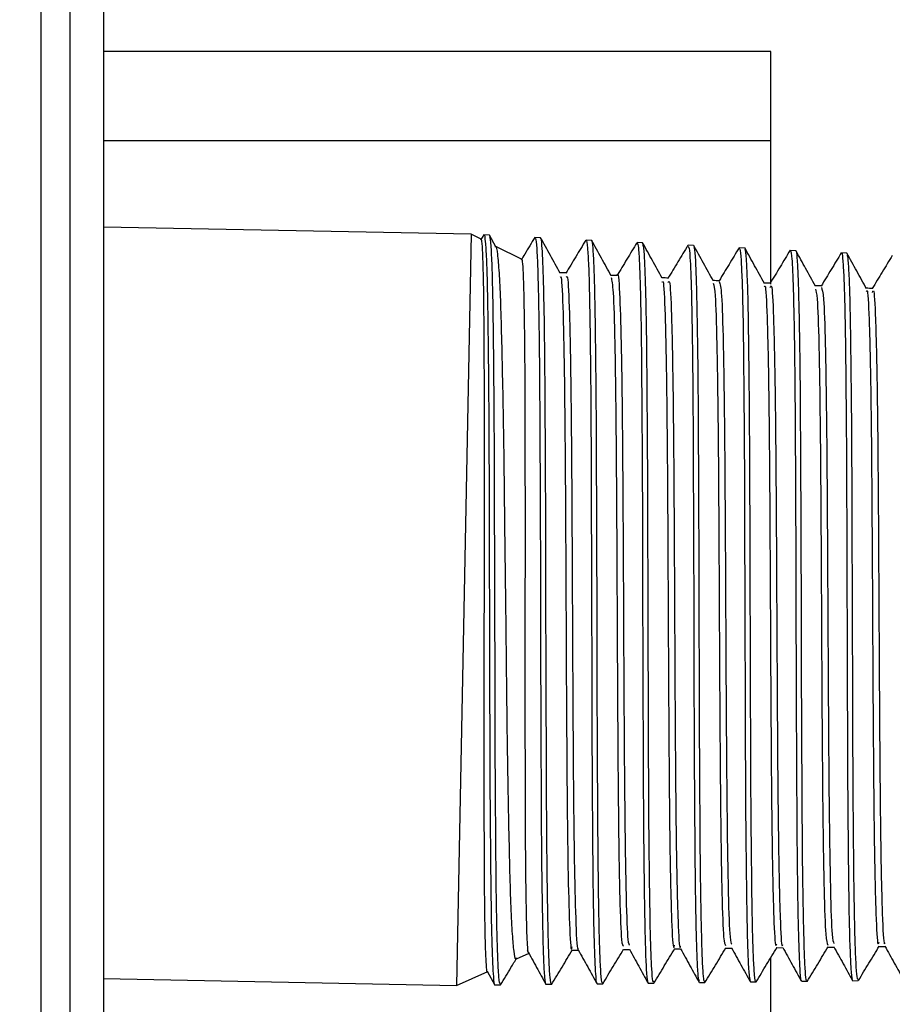
# Model space of a CAD drawing. Units: inches. Extents: x 0.3 to 10.6, y 0.4 to 8.2.
# Drawn here: x 4.7 to 4.8, y 3.1 to 3.1 of the extents above; entities that cross this region are included whole.
import ezdxf

# ---------------------------------------------------------------- set-up
doc = ezdxf.new("R2010")
doc.units = ezdxf.units.IN
doc.header["$MEASUREMENT"] = 0
doc.linetypes.add('HIDDEN', pattern=[0.07500000000000001, 0.05, -0.025])
doc.layers.add('SERVICE_AREA_LINE', color=7, linetype='HIDDEN')
doc.styles.add('SLDTEXTSTYLE0', font='GOTHIC.TTF', dxfattribs={"width": 0.913})
doc.dimstyles.new('SLDDIMSTYLE0', dxfattribs={"dimtxt": 0.08333333333333333, "dimasz": 0.1, "dimexe": 0, "dimexo": 0.0625, "dimgap": 0.02083333333333333, "dimtad": 0, "dimtih": 1, "dimtoh": 1, "dimdec": 6, "dimlfac": 80, "dimrnd": 1e-09, "dimzin": 12, "dimdsep": 46, "dimlunit": 5, "dimtxsty": 'SLDTEXTSTYLE0', "dimsah": 1, "dimcen": 0.09, "dimadec": 0, "dimazin": 3, "dimtfac": 1, "dimtdec": 3, "dimtofl": 0, "dimtmove": 0, "dimatfit": 3, "dimfxl": 1, "dimfrac": 2, "dimtolj": 1, "dimtzin": 12, "dimarcsym": 0})

# ---------------------------------------------------------------- blocks, each defined once
blk = doc.blocks.new('_D_8')
at = {"layer": 'SERVICE_AREA_LINE'}
for p, q in [((4.389317259290993, 3.05969651370865), (4.389317259290991, 2.677878014195775)), ((4.736405647638647, 2.85889026370864), (4.736405647638647, 2.677878014195774)), ((4.389317259290991, 2.802878014195775), (4.736405647638647, 2.802878014195774)), ((4.736405647638647, 2.802878014195774), (4.851221519161945, 2.802878014195774))]:
    blk.add_line(p, q, dxfattribs=at)
for points in [[(4.389317259290991, 2.802878014195775), (4.489317259290991, 2.787878014195775), (4.489317259290991, 2.817878014195775)], [(4.736405647638647, 2.802878014195774), (4.636405647638647, 2.817878014195774), (4.636405647638647, 2.787878014195774)]]:
    blk.add_solid(points, dxfattribs=at)
at = {"layer": 'SERVICE_AREA_LINE', "insert": (4.851221519161945, 2.843119619819977), "char_height": 0.08333333333333333, "attachment_point": 1, "style": 'SLDTEXTSTYLE0'}
blk.add_mtext('27 3/4"', dxfattribs=at)

msp = doc.modelspace()

# ---------------------------------------------------------------- linework, layer by layer
at = {"color": 7, "linetype": 'Continuous', "lineweight": 25}
for p, q in [((4.735817259279505, 3.005415265480913), (4.735817259279505, 3.374428552607931)), ((4.736317259291224, 3.341415264646917), (4.736317259291224, 3.042415266720409)), ((4.736905647664683, 3.114446511942651), (4.736905647664683, 3.044284900455573)), ((4.748569035792812, 3.091384017029226), (4.736905647664683, 3.091384017029226)), ((4.748569035792812, 3.089821507079474), (4.748569035792812, 3.091384017029226)), ((4.748569035792812, 3.089821507079474), (4.736905647664683, 3.089821507079474)), ((4.748569035792812, 3.087316352019239), (4.748569035792812, 3.089821507079474)), ((4.743329551569781, 3.088191164579997), (4.736905647664683, 3.088315683141548)), ((4.743329551569781, 3.088191164579997), (4.743075178133324, 3.075068624172703)), ((4.743515746418842, 3.088099894967685), (4.743329551569781, 3.088191164579997)), ((4.743550977636848, 3.088179900710118), (4.743494200876071, 3.088085917795816)), ((4.743649894452486, 3.088174972767046), (4.743553868770116, 3.088179827377632)), ((4.743763708762692, 3.087971973778774), (4.743651129646549, 3.088175823423886)), ((4.744542148228428, 3.088129858621542), (4.744446035005402, 3.088134727898625)), ((4.745433610013518, 3.088084803142026), (4.745337866202892, 3.088089643086115)), ((4.746326229535235, 3.088039674330025), (4.746230045729691, 3.088044543607108)), ((4.744224860560428, 3.087752342982635), (4.743760896920175, 3.08797974702231)), ((4.747217956233931, 3.087994604184013), (4.747122017175561, 3.087999444128101)), ((4.748110949751328, 3.087949460705514), (4.748015026276111, 3.087954315316099)), ((4.749002309787594, 3.087904405225999), (4.748906400062218, 3.087909245170087)), ((4.74989447831452, 3.087859305746992), (4.749798752837015, 3.08786414569108)), ((4.744990699213394, 3.08751547905224), (4.744882371548139, 3.087517576361345)), ((4.745883036405039, 3.087469660914868), (4.74577415782948, 3.087471772890471)), ((4.745096206327901, 3.075686061706679), (4.745204968488138, 3.075683957064325)), ((4.745989694839579, 3.075698044234922), (4.746098350667711, 3.075695939592569)), ((4.746883020186475, 3.075707760789343), (4.746991236936346, 3.075705663480237)), ((4.747776001787342, 3.075718291334359), (4.747884870279684, 3.075716186692006)), ((4.748669427966406, 3.075729459872006), (4.748777652966182, 3.075727362562902)), ((4.749562143737011, 3.075738582433289), (4.749671307392609, 3.075736470457686)), ((4.750455821996496, 3.07575073362625), (4.750564244077329, 3.075748628983896)), ((4.744120997926925, 3.075531836154972), (4.74434597649462, 3.075631487670456)), ((4.748569035792812, 3.074196510247438), (4.748569035792812, 3.075555551881006)), ((4.743075178133324, 3.075068624172703), (4.743624269331843, 3.075311831363153)), ((4.743611114858805, 3.075314625330877), (4.743743700452164, 3.07507453477109)), ((4.736905647664683, 3.075188214791182), (4.743075178133324, 3.075068624172703)), ((4.748209585611877, 3.075129768799689), (4.748211973500959, 3.075136977383081)), ((4.749105902007554, 3.075139448687866), (4.749202150895679, 3.075140578008153)), ((4.74999870852711, 3.075149935233391), (4.750094667751914, 3.07515105722043)), ((4.743746107591023, 3.075076507414968), (4.743841453572911, 3.075077622068759)), ((4.744639804183631, 3.075087001293742), (4.744735897240222, 3.075088130614029)), ((4.745532538287357, 3.075097480506019), (4.745628702843122, 3.075098609826306)), ((4.746426299045889, 3.075107981718042), (4.746522168438398, 3.07510910370508)), ((4.74731895981713, 3.075118460930318), (4.747415074873467, 3.075119590250605)), ((4.748212067916535, 3.075128947475843), (4.748308072974143, 3.07513007679613))]:
    msp.add_line(p, q, dxfattribs=at)
for points, knots in [([(4.743613084752714, 3.075315710651673), (4.743612738189515, 3.075314791105405), (4.743605748853316, 3.075296246095368), (4.743596143928773, 3.07542580791356), (4.74358211211441, 3.075712413957223), (4.743571048030431, 3.076191186780193), (4.743565107024745, 3.07681574230427), (4.743561212120374, 3.077584125017339), (4.743558062756111, 3.078460573082705), (4.743557623920252, 3.079438549536683), (4.743559716602858, 3.080472915203777), (4.743561042455958, 3.081550212325407), (4.743561593861362, 3.082622925185307), (4.743563804641542, 3.083680276036683), (4.743564537587191, 3.084674093811674), (4.743562077417007, 3.085592684422732), (4.743558226329055, 3.086393808138934), (4.743553231486572, 3.087067180844149), (4.743544049347074, 3.08758746614095), (4.743530230458259, 3.087934261082879), (4.743518912987772, 3.088100804787199), (4.743509783848727, 3.08808651106312), (4.743507203642529, 3.088082471168966)], [0, 0, 0, 0, 0.002751455407662061, 0.05549015851786001, 0.1097395890415885, 0.1628031227114858, 0.2174126940111022, 0.2704206504289148, 0.3249424970249886, 0.3783109664086569, 0.4332323617652457, 0.4865624644031941, 0.5414211466138251, 0.5950226496841083, 0.6501739271759888, 0.7038819311152409, 0.7591406536659604, 0.8129467900000049, 0.8682953265243871, 0.9223935623990018, 0.9780657726505568, 1, 1, 1, 1]), ([(4.743553301818332, 3.088168607507245), (4.743554464118613, 3.088172175523394), (4.743563965324883, 3.088201342218046), (4.743577275427756, 3.088078111788503), (4.743596850405415, 3.087791349233769), (4.743612346138945, 3.087307481673748), (4.743622693318121, 3.086672403937653), (4.743631049863492, 3.085886043773998), (4.743639050926189, 3.084986768617602), (4.74364350251904, 3.083983480919126), (4.743645252631909, 3.082922824076388), (4.743648921424813, 3.081815468453157), (4.743652318380496, 3.080712862421152), (4.743654208013731, 3.079626398581474), (4.743657672325511, 3.078606397266478), (4.743665064721936, 3.07766348639134), (4.743672886699156, 3.076840831028671), (4.74368199209983, 3.076148133782714), (4.743696382432283, 3.075612868571532), (4.743714659744614, 3.075258472101024), (4.743728443071537, 3.075088218500078), (4.7437386598856, 3.07509668451615), (4.743740762111108, 3.075098426495091)], [0, 0, 0, 0, 0.007474870779274159, 0.06110321939962619, 0.1162878324927665, 0.1698860742394411, 0.22504009293288, 0.2786420487424571, 0.3338029132577159, 0.387379451684684, 0.4425083813093095, 0.496083167420085, 0.5512130976565266, 0.6047711033719935, 0.6598823221043345, 0.7134253558832837, 0.7685200440160964, 0.8220606457905784, 0.8771567849135149, 0.9306689962802389, 0.9857343587081119, 1, 1, 1, 1]), ([(4.743841378407113, 3.075084001995057), (4.743834484342578, 3.075096215871077), (4.743819908960679, 3.07512203836034), (4.743802995531649, 3.075388528829661), (4.743785735977469, 3.075825932992807), (4.743773328685588, 3.076427386796856), (4.743765450587658, 3.077181247515855), (4.743758031056758, 3.078054194361945), (4.743751709294008, 3.079036824830675), (4.743748959722393, 3.080083878356335), (4.743747418429665, 3.081184267869029), (4.743743344123896, 3.082289066535728), (4.743740145997223, 3.083387055950097), (4.743737902960933, 3.084426796575169), (4.743732106352339, 3.085395323313075), (4.743723319922116, 3.086246435278329), (4.743713998846472, 3.086970816287376), (4.743702421624006, 3.087539145840942), (4.743684428520784, 3.087933956142244), (4.743668446105758, 3.088140783324066), (4.743657299255641, 3.088146093613041), (4.743653818657153, 3.088147751748172)], [0, 0, 0, 0, 0.0494169223083945, 0.1044769034545082, 0.1579955897419473, 0.2130653410690092, 0.2665922264334863, 0.3216693265862263, 0.3752191546331787, 0.4303209063335085, 0.4838655280773814, 0.5389612127342985, 0.5927952171892533, 0.6482071801600099, 0.7020408530853902, 0.7574494554937223, 0.8110459029586536, 0.8661968879840938, 0.9197991126871238, 0.9749573122194207, 1, 1, 1, 1]), ([(4.744442832209067, 3.088135769219929), (4.744384427695924, 3.08803907772742), (4.744304852998622, 3.087907337972493), (4.74422528213185, 3.087775599136736), (4.744204112966773, 3.087740551118855)], [0, 0, 0, 0, 0.733958345089047, 1, 1, 1, 1]), ([(4.744444840602533, 3.088111100171574), (4.744448736521806, 3.088116244264771), (4.74446105234645, 3.088132505831123), (4.744477531585912, 3.087961661546598), (4.744493080696682, 3.087613842473004), (4.744507445162663, 3.087080560135942), (4.744519295405813, 3.086400224994232), (4.744526553334597, 3.085576259908995), (4.744531369329497, 3.084647996647075), (4.744537182952221, 3.083624473014172), (4.744540506512185, 3.082553346772507), (4.744541596080597, 3.081445508309459), (4.744544734637008, 3.08035249734924), (4.744549384827518, 3.079285509262921), (4.74455325557117, 3.078293978538623), (4.744558621432194, 3.077387902138086), (4.744568929902578, 3.076609224225031), (4.744580883355444, 3.075967357383159), (4.744593952959012, 3.075486163060186), (4.744612552906524, 3.075192118559303), (4.74462862012075, 3.075066663564016), (4.744638342461328, 3.075095297900478), (4.744639661185283, 3.075099181819699)], [0, 0, 0, 0, 0.02451873566217452, 0.07750890810104938, 0.1320370303686303, 0.1850304839601447, 0.2395633228641998, 0.2925331425658443, 0.3470423400967895, 0.4000033337923948, 0.4545006349910841, 0.5074566383363007, 0.5619495372962853, 0.6148798272545675, 0.6693470032859071, 0.7222815032793215, 0.7767540016620019, 0.8296602428134329, 0.8841000404120698, 0.9370111273842772, 0.9914562820983046, 1, 1, 1, 1]), ([(4.744885179265704, 3.087512501753301), (4.744828229032892, 3.087615611854424), (4.744714326448778, 3.087821835892259), (4.744600430219959, 3.088028063089732), (4.744543481046364, 3.088131178606293)], [0, 0, 0, 0, 0.499990700428093, 1, 1, 1, 1]), ([(4.744735754241874, 3.075100259807246), (4.744734463721291, 3.075096389792887), (4.744724927073488, 3.075067791284332), (4.744708899213204, 3.075192953509805), (4.74468986964868, 3.075486423893845), (4.744676625835169, 3.075966907713505), (4.744665321198672, 3.076607819932716), (4.744654956516428, 3.077385296022438), (4.744648715551086, 3.078290017225545), (4.744645629807384, 3.079280489915544), (4.744641015694846, 3.080346267044412), (4.74463749077629, 3.081438119445932), (4.744636119236529, 3.08254484971294), (4.744633514234198, 3.083615315304045), (4.744627653588123, 3.084638380297263), (4.744621986980711, 3.085566572236083), (4.744615483527686, 3.086390559533525), (4.744603748556142, 3.087071102400346), (4.744589120473884, 3.087606250699331), (4.744573083064665, 3.087951542396412), (4.744559060087348, 3.088118630686775), (4.744548663188534, 3.088109467705508), (4.744546638009894, 3.088107682877718)], [0, 0, 0, 0, 0.008618189977947742, 0.06368642514584595, 0.1172318954375017, 0.172331228154467, 0.2258691432200266, 0.280958687026571, 0.3345272797368737, 0.3896504248225964, 0.4432189770786101, 0.4983396092351396, 0.5519274225674415, 0.6070679121441324, 0.6606693313746345, 0.7158258254430176, 0.7694292554475233, 0.8245846530718653, 0.8782158140487631, 0.9334022321727408, 0.9870276339840341, 0.9999999999999999, 0.9999999999999999, 0.9999999999999999, 0.9999999999999999]), ([(4.745334450742348, 3.088088865761761), (4.745276044016887, 3.087992168158952), (4.745159236075382, 3.08779878207467), (4.745042411604457, 3.087605412627046), (4.744984002124093, 3.087508732463511)], [0, 0, 0, 0, 0.5000235832288855, 1, 1, 1, 1]), ([(4.745337104461692, 3.088074580593451), (4.745338813634658, 3.088079146870008), (4.745348758706682, 3.088105716415722), (4.745363751790615, 3.087972643867468), (4.74538339659241, 3.087667612319336), (4.745397366085635, 3.087178288231366), (4.745407417345943, 3.086529247236987), (4.745417368123365, 3.085745348630479), (4.74542451646406, 3.084836226072143), (4.745427845214675, 3.083843658768902), (4.745430992697245, 3.082777761252539), (4.745435247109945, 3.081688040248983), (4.745437650713703, 3.080585836540848), (4.745439398849545, 3.079522188711299), (4.745445012491712, 3.07850789215434), (4.745451861564607, 3.077590099417368), (4.745458972236278, 3.07677776454131), (4.745469481505787, 3.076110208162947), (4.745484969539715, 3.075588578642587), (4.745502293449023, 3.075257412811108), (4.745515526926058, 3.075100709465353), (4.745525663289995, 3.075114162329248), (4.745527454512752, 3.07511653961918)], [0, 0, 0, 0, 0.01143852365985329, 0.06655671716916425, 0.1200995200786736, 0.1751949962772404, 0.2287401661596005, 0.2838416902988203, 0.3373578672735132, 0.3924255653791147, 0.4459467234963571, 0.5010218339412443, 0.5545153406349765, 0.6095604412437062, 0.6630521279028424, 0.718095670817904, 0.7715699904321783, 0.8265990165584876, 0.880056089763842, 0.9350659959134053, 0.9885253463201887, 1, 1, 1, 1]), ([(4.745628432429579, 3.075121621560473), (4.745624821393698, 3.075115984467172), (4.745612763954873, 3.07509716191601), (4.745597415581108, 3.075259651005675), (4.745581132753295, 3.075597231881368), (4.745565585797859, 3.076119896657626), (4.745554484999642, 3.076789448558621), (4.745547747654172, 3.077602683759869), (4.745541214245389, 3.078521044204159), (4.745535517042731, 3.079535446027833), (4.745533075512903, 3.080598819399259), (4.745531542592873, 3.081700054255561), (4.745527203237287, 3.082788402265341), (4.74552343130675, 3.083852688578119), (4.745520325329108, 3.084843587735122), (4.745513510471456, 3.085750628271743), (4.74550345471046, 3.086532403475212), (4.745492623403982, 3.087179298163993), (4.745479503334923, 3.087666693187282), (4.745459797062135, 3.087969663280724), (4.745444340388384, 3.088101421400824), (4.745434506527465, 3.088074647690752), (4.745432871188719, 3.088070195310777)], [0, 0, 0, 0, 0.02260867659874534, 0.07549156086186773, 0.1299084676646858, 0.1828024494084729, 0.2372259441141621, 0.2901259735075914, 0.3445593712391113, 0.3974817572062076, 0.4519394333737565, 0.5048577070447601, 0.5593085073478218, 0.6122581747229983, 0.6667429522356912, 0.7196867566222565, 0.7741632766939275, 0.8271334223101074, 0.8816396818388672, 0.934615920872815, 0.9891268425709194, 0.9999999999999999, 0.9999999999999999, 0.9999999999999999, 0.9999999999999999]), ([(4.745776889464591, 3.087466830280902), (4.745719937862765, 3.087569925588888), (4.745606030119507, 3.087776124422579), (4.745492137827459, 3.08798232793583), (4.745435189411939, 3.088085433801408)], [0, 0, 0, 0, 0.4999800733155321, 1, 1, 1, 1]), ([(4.746226707268257, 3.088044030279705), (4.746168296516165, 3.087947337949992), (4.746052651037262, 3.087755900066119), (4.745936993592077, 3.087564473968377), (4.74587975294297, 3.087469734247354)], [0, 0, 0, 0, 0.505084614168576, 1, 1, 1, 1]), ([(4.746230020979977, 3.088044044946202), (4.746237638177401, 3.088026755489429), (4.746253137131586, 3.087991576081104), (4.746269858131456, 3.087709507211124), (4.74628601909628, 3.087262608710336), (4.746299213190592, 3.08665533483397), (4.746307710669363, 3.085898668955009), (4.746313717272923, 3.085026375543032), (4.74632040223423, 3.084047777643322), (4.746324258452015, 3.083008137210328), (4.746325691120567, 3.081918141649315), (4.746329003787192, 3.080828431877833), (4.746333369047498, 3.079750261946894), (4.74633668660526, 3.078733484680749), (4.746341393185336, 3.077788440244677), (4.746350726551895, 3.076958981995316), (4.746361393069679, 3.076254411538521), (4.746373087602413, 3.075703719220723), (4.746390236236699, 3.075326324314493), (4.746406949963794, 3.0751339348606), (4.746417991684286, 3.075133763337155), (4.746421162105232, 3.075133714087446)], [0, 0, 0, 0, 0.0533063505683055, 0.1084641291814224, 0.1620699062319739, 0.2172319184139637, 0.2708183843171711, 0.3259570127088431, 0.3795305845078412, 0.4346565424746507, 0.4882250717478704, 0.5433493334749305, 0.5968918120169041, 0.6519866579394138, 0.7055336802320742, 0.7606370267638001, 0.8141534668503281, 0.8692237567132718, 0.9227426321660563, 0.9778170098182992, 1, 1, 1, 1]), ([(4.746668649162907, 3.08742425343942), (4.74661169874259, 3.08752737340413), (4.746497792893898, 3.087733622401627), (4.746383902984983, 3.087939873527751), (4.746326955526848, 3.088043003624898)], [0, 0, 0, 0, 0.4999780166789206, 0.9999999999999999, 0.9999999999999999, 0.9999999999999999, 0.9999999999999999]), ([(4.743755239777194, 3.087968204488984), (4.743757279653043, 3.087971708004016), (4.743769998680972, 3.087993553110702), (4.743790157079398, 3.087856056634048), (4.743818367890595, 3.087550406903621), (4.743841655343192, 3.087057786843893), (4.743859520722872, 3.08642355679871), (4.743877465096797, 3.085644306698521), (4.743894634683063, 3.084760579471149), (4.743906583509935, 3.083783840136718), (4.743917991312232, 3.082760455356905), (4.743931690361912, 3.081698465836376), (4.743943976316216, 3.080648688246987), (4.743954638526899, 3.079620271686669), (4.743968814987915, 3.078665099301362), (4.743986401150606, 3.077792201820241), (4.744002386733375, 3.077038967611851), (4.744021883477951, 3.076412828729323), (4.744046716314597, 3.075942581841939), (4.744074010340734, 3.075645550391796), (4.744094754467575, 3.075513357262965), (4.744110124287427, 3.075540842255922), (4.744113966258155, 3.075547712638232)], [0, 0, 0, 0, 0.0103944976949843, 0.06481174164654464, 0.1208470272011539, 0.174636644292859, 0.2299750055775877, 0.2838414023778795, 0.3393021254628049, 0.3926990823729611, 0.4476510911426457, 0.500857395305737, 0.5556184532719397, 0.6086709437433224, 0.66329337319485, 0.7158296045098361, 0.7698810137359354, 0.8224953838212129, 0.876675044331206, 0.9286735188947322, 0.9821706269010818, 1, 1, 1, 1]), ([(4.746521935607754, 3.075128932809346), (4.746516950260014, 3.075128691259124), (4.746504260229975, 3.075128076401398), (4.746485862695693, 3.075335191776239), (4.746468544003569, 3.075721152615814), (4.746456752931012, 3.076275908670772), (4.746446756195713, 3.076984649864277), (4.746437470956145, 3.077817120377849), (4.746432046714524, 3.078764119245771), (4.746429482024856, 3.07978222597687), (4.746425122359948, 3.080860509987848), (4.746421545086905, 3.081949299157498), (4.746419798267853, 3.083037386372435), (4.746416545100308, 3.084074436095836), (4.746409770459269, 3.085049753444778), (4.746402942228166, 3.085918127702695), (4.746395026506034, 3.08667004170709), (4.746381810398874, 3.087272989920386), (4.74636529249232, 3.087713108384703), (4.746349540314757, 3.087976043545969), (4.746336068635861, 3.088007134087396), (4.74633028757169, 3.08802047588514)], [0, 0, 0, 0, 0.03556404391437521, 0.09052704227718447, 0.1439694517158739, 0.1989651271963861, 0.252402613057961, 0.3073858692296085, 0.3608540558934709, 0.415871207704456, 0.4693383601036499, 0.5243543654412302, 0.57783977972324, 0.6328765332340635, 0.6863756988819225, 0.7414283454163328, 0.7949308859935478, 0.8499810757226799, 0.9035128231870934, 0.9585947256324717, 1, 1, 1, 1]), ([(4.747119048126526, 3.088000133453471), (4.747060633582035, 3.087903412077912), (4.74694380867091, 3.087709976244385), (4.746826973058952, 3.087516548991533), (4.746768557342093, 3.087419838823751)], [0, 0, 0, 0, 0.5000178808478287, 1, 1, 1, 1]), ([(4.74712113168579, 3.087981946996896), (4.747127101618154, 3.087978365051885), (4.747140771851823, 3.087970162944675), (4.747159843827715, 3.087741058125543), (4.747175438270435, 3.08734123274918), (4.747186997062811, 3.086766423153408), (4.747198331647967, 3.086051124549783), (4.747206541023299, 3.085200762894307), (4.747210744549808, 3.0842553555843), (4.747214690866824, 3.083224205236228), (4.74721930412659, 3.082155351802947), (4.747221767758863, 3.081059877458158), (4.747223409829433, 3.079988513135576), (4.747228668275835, 3.078952185834368), (4.747234746134382, 3.077998930265816), (4.747240884186657, 3.077138406445282), (4.747250353496553, 3.076411239887836), (4.747264518455336, 3.075822295527431), (4.74728008450329, 3.075408092682839), (4.747295317474624, 3.075169666131283), (4.747308664371856, 3.075151083745117), (4.747314019040872, 3.075143628639579)], [0, 0, 0, 0, 0.04154075207951256, 0.0951219801386932, 0.1502585605751256, 0.2038404030206354, 0.2589814865849583, 0.312535018170844, 0.3676422202280349, 0.4212004803766368, 0.4763139646566398, 0.5298457672783631, 0.5849293536629286, 0.6384577144826968, 0.6935386597915607, 0.7470530482091939, 0.802120442501797, 0.8556152530840068, 0.910661977825113, 0.9641582960414152, 1, 1, 1, 1]), ([(4.747561166019143, 3.087376689988877), (4.747504216417266, 3.087479775493942), (4.747390312729451, 3.087685954620758), (4.747276422493029, 3.087892138730222), (4.747219475133051, 3.087995234843393)], [0, 0, 0, 0, 0.4999803164267915, 1, 1, 1, 1]), ([(4.747414980457891, 3.075127576158352), (4.747407538374556, 3.075139088928999), (4.747392110514626, 3.075162955554103), (4.747374721388741, 3.075424915980247), (4.747360168784657, 3.075849867392513), (4.747346040925298, 3.076445585211301), (4.747336184839287, 3.077179183884849), (4.747330441447345, 3.07804445705569), (4.747324656085215, 3.079001114761343), (4.747319434150083, 3.080039456495333), (4.74731714806322, 3.081111333191987), (4.747315470924546, 3.082205570805289), (4.747310714877886, 3.083271733583409), (4.747306225012212, 3.084298858616737), (4.747302127620796, 3.085239297846103), (4.747294094590206, 3.086083385589858), (4.747282626365404, 3.086791401590133), (4.747270233330683, 3.087359187886763), (4.74725526974705, 3.087748276220773), (4.747237820051073, 3.087958083884141), (4.747225940000568, 3.087964623146318), (4.747221885021879, 3.087966855171238)], [0, 0, 0, 0, 0.04984285044964756, 0.1033270497765297, 0.1583626214675316, 0.2118583575688368, 0.2669021761779081, 0.3204047726903731, 0.375457163205533, 0.4289819239974632, 0.4840603986089039, 0.5375814330425079, 0.5926520345876509, 0.6462046376137935, 0.7013089191381341, 0.7548562146573854, 0.8099552016939967, 0.8635271689932554, 0.9186551506239942, 0.9722348292506636, 1, 1, 1, 1]), ([(4.748011415567821, 3.08795399265316), (4.747952999835432, 3.087857306075393), (4.747837249105404, 3.087665721693879), (4.747721494664918, 3.087474138951318), (4.747664157829373, 3.087379241959396)], [0, 0, 0, 0, 0.5046683712062805, 1, 1, 1, 1]), ([(4.748013910705664, 3.087932242237756), (4.748018163500944, 3.087935810767894), (4.748030726787611, 3.087946352650153), (4.748045868286378, 3.087765602395677), (4.748063852175181, 3.087405631663692), (4.748078428374941, 3.08687401610984), (4.748088240788555, 3.086187985926321), (4.748095525192086, 3.085376106593423), (4.748103175429695, 3.084447619941782), (4.748107678225478, 3.083445316537928), (4.748109580656359, 3.082379539737591), (4.748113195584168, 3.081299793844284), (4.74811740554231, 3.080217246520284), (4.748120300471562, 3.079181970896027), (4.748124480124022, 3.078204457284945), (4.748132949623822, 3.07733015253301), (4.748142430453899, 3.076568437889985), (4.748152850721123, 3.075952823215073), (4.74816861182331, 3.075495835666356), (4.748186926377331, 3.075210443139486), (4.748200335575606, 3.075165857846028), (4.748206394732073, 3.075145711282187)], [0, 0, 0, 0, 0.02827888248389913, 0.08353933918075387, 0.1372473192028879, 0.192510975746069, 0.2461981090782877, 0.3014404644122538, 0.3551129424204073, 0.4103419087988772, 0.4640110650304354, 0.519238719119219, 0.5728811515324225, 0.6280790268416582, 0.6817264144270417, 0.7369318459049452, 0.790550041264913, 0.8457222712602859, 0.899342035447459, 0.9545161206369086, 1, 1, 1, 1]), ([(4.748453413378492, 3.087332939827615), (4.748396467423444, 3.087436054817625), (4.748282573394998, 3.087642288633448), (4.748168685721425, 3.087848525608262), (4.748111740825522, 3.087951646013602)], [0, 0, 0, 0, 0.4999907003466605, 1, 1, 1, 1]), ([(4.748307921725891, 3.075142946647457), (4.748306515954211, 3.07513883294891), (4.748296823443127, 3.075110469830376), (4.748283253014808, 3.075233364482514), (4.748263528901708, 3.075517498798476), (4.74824796708945, 3.075993092284022), (4.748237489209249, 3.076616503357464), (4.748228691070199, 3.077387038596382), (4.74822034929066, 3.078267467635585), (4.748215597453758, 3.079249449157073), (4.748213404487443, 3.080287349266717), (4.748209148449987, 3.08137031985349), (4.748205365549354, 3.082448363829504), (4.748203102966752, 3.083510369685932), (4.748199067890689, 3.084507270181984), (4.748191263727144, 3.085428648982939), (4.748183171851057, 3.086232111287486), (4.748173765052032, 3.086907915419491), (4.748159004217708, 3.087430012641371), (4.74814060413191, 3.087774522802035), (4.748126936395978, 3.087939141003127), (4.748116825782378, 3.087930320513037), (4.748114859289498, 3.087928604946442)], [0, 0, 0, 0, 0.009071663437173817, 0.06254728254996876, 0.1175759846438665, 0.1710823727128629, 0.2261420257054005, 0.2796419129300496, 0.3346936726104062, 0.3882247073825422, 0.4433083714868404, 0.4968389564086044, 0.5519211253789438, 0.6054717990692963, 0.6605742549862558, 0.7141374287077418, 0.7692548239960424, 0.8228224454989048, 0.8779415172196438, 0.9315357167661439, 0.986683842264201, 1, 1, 1, 1]), ([(4.74890413500505, 3.087911767807612), (4.748845718224287, 3.087815047113635), (4.748728887534501, 3.087621610480423), (4.748612047312484, 3.087428174249493), (4.748553628637463, 3.087331458511395)], [0, 0, 0, 0, 0.5000122901833959, 1, 1, 1, 1]), ([(4.748905411906966, 3.087889694729269), (4.748907931530416, 3.087895218136159), (4.748918654572172, 3.087918724713194), (4.748935559533533, 3.087776154253027), (4.748952751265509, 3.087464569384693), (4.748965880861431, 3.086966779642019), (4.748978649330988, 3.086323081552524), (4.748987998162297, 3.085535722066815), (4.748993180300914, 3.084642381567435), (4.748998034032329, 3.083651717833916), (4.749003121864537, 3.08260994853147), (4.749005771783442, 3.081527790492843), (4.749007453228263, 3.080455451860335), (4.749012471602827, 3.07940381723456), (4.749017910619466, 3.078421640253598), (4.74902319397497, 3.07751910954575), (4.749031736226885, 3.076737630037998), (4.74904466383796, 3.076087065173107), (4.749058558393049, 3.075590682687424), (4.749075062931551, 3.075278421087038), (4.749089883340483, 3.075135885442509), (4.749098925942016, 3.075149498705321), (4.749099464331922, 3.075150309229071)], [0, 0, 0, 0, 0.01649711787368071, 0.0702086193939644, 0.1254755433676673, 0.1791864091111625, 0.234459720448624, 0.2881435139674335, 0.3433817054935063, 0.3970679078687939, 0.4523144821568219, 0.5059746134470221, 0.5611910092353268, 0.6148466856951339, 0.6700596099255212, 0.7237026917346977, 0.7789011241369401, 0.8325247378045513, 0.8877024128608895, 0.9413252724466703, 0.9965065494697445, 1, 1, 1, 1]), ([(4.749201901565225, 3.075161807762905), (4.749198561421716, 3.075156567995656), (4.74918678167215, 3.075138088805824), (4.749169514216634, 3.075295921133921), (4.749152850019155, 3.07562990181505), (4.749139887827333, 3.076138110795496), (4.749127084263785, 3.076801272772042), (4.749118347731407, 3.077592657832048), (4.749113461464005, 3.078502888499039), (4.749108281326801, 3.079490407621382), (4.749103381535548, 3.080544851811662), (4.749101101746203, 3.081617495104758), (4.749099131016261, 3.082697071026343), (4.749093821927397, 3.083733839346255), (4.749088480661922, 3.084717179807714), (4.749083279331433, 3.085601298181698), (4.749073936864342, 3.086377574505633), (4.749060979724101, 3.087008073242529), (4.749046973501434, 3.087494122046407), (4.749030159334898, 3.087783609871813), (4.749015371325512, 3.087916949139022), (4.749007074568034, 3.087899565461005), (4.749007053482794, 3.087899521282418)], [0, 0, 0, 0, 0.02178607370865645, 0.07683337304995017, 0.1303535822517815, 0.1854286990723739, 0.2389603389399738, 0.294041365322587, 0.3475816327979123, 0.4026706143495896, 0.4562334265611998, 0.5113491674231423, 0.5649071803606496, 0.6200163943440429, 0.6736057756137181, 0.7287504852027764, 0.7823339198606277, 0.8374690425178313, 0.8910810599916524, 0.9462468283710403, 0.9998633925947831, 1, 1, 1, 1]), ([(4.74934574048692, 3.087286637695835), (4.749288794440612, 3.08738971804559), (4.749176934764758, 3.087592199785026), (4.74906508581208, 3.087794689415116), (4.749010177446706, 3.08789409467844)], [0, 0, 0, 0, 0.5090846712510836, 0.9999999999999999, 0.9999999999999999, 0.9999999999999999, 0.9999999999999999]), ([(4.749798506256531, 3.087859276413997), (4.749799001162105, 3.087860857974404), (4.749808127266848, 3.087890022095206), (4.749821029406738, 3.087778456013516), (4.749840959120616, 3.087510229028301), (4.749856922741995, 3.087055128035003), (4.749868114464366, 3.086442920140477), (4.749876756946852, 3.085695308269396), (4.749885457092098, 3.084821680200856), (4.74989071335138, 3.083862240998935), (4.74989321214766, 3.082826765580019), (4.749897248185713, 3.081763436465293), (4.749901431166574, 3.080683239870674), (4.749904037163941, 3.07963614355403), (4.749907822848492, 3.078632755620699), (4.749915539836198, 3.077719890267402), (4.749923941989178, 3.076906520326841), (4.749933211084834, 3.076231524151298), (4.749947580971807, 3.07569708198093), (4.749965800849019, 3.075345565302028), (4.749979844585006, 3.07517049879574), (4.749989876978807, 3.075174407231935), (4.749992133353067, 3.075175286273867)], [0, 0, 0, 0, 0.003173320653334504, 0.05851632757838904, 0.1122986015750613, 0.1676443277150755, 0.2214081609885004, 0.2767322821878183, 0.3304819139266133, 0.3857913600894985, 0.439538252763676, 0.4948469848152393, 0.5485666912535357, 0.6038439614150644, 0.6575687902293715, 0.7128547774968047, 0.7665489313618963, 0.8217997261937006, 0.8754965196464697, 0.9307521708734565, 0.9844255496425539, 0.9999999999999999, 0.9999999999999999, 0.9999999999999999, 0.9999999999999999]), ([(4.744340549890642, 3.075643741528898), (4.744339066106484, 3.07563855924255), (4.744330946780426, 3.075610201565067), (4.74431802544601, 3.075724555357418), (4.744304061714436, 3.075991142221212), (4.744294484258572, 3.076434969959958), (4.744286423718957, 3.077017450638518), (4.744280023708869, 3.077738620313038), (4.744277856502768, 3.078565192458597), (4.74427700999976, 3.079486295360663), (4.744275906948273, 3.080461630958692), (4.744276128596182, 3.081482457489991), (4.744277908310893, 3.082501313291925), (4.744277943970787, 3.083505236030501), (4.744276035639643, 3.084450145646838), (4.744274553005106, 3.085325832644266), (4.744270962135229, 3.086092483847337), (4.744263391767198, 3.086740193738152), (4.744253579867491, 3.087242015700908), (4.744242065013312, 3.08757968925301), (4.744229517615331, 3.087747876592531), (4.744219559188944, 3.087738206548561), (4.744216445657638, 3.087735183180866)], [0, 0, 0, 0, 0.011662298126782, 0.06381656024227435, 0.1174752746027442, 0.1697101152470838, 0.2234423998229024, 0.2759891834488877, 0.3300635734601182, 0.3825719817212783, 0.4365789394678187, 0.4894534099105383, 0.5438676078703774, 0.5967008437763026, 0.6510465451696754, 0.7041795553477816, 0.7588492075321623, 0.8120637092272904, 0.8668142462806728, 0.9201605691274526, 0.9750379670619234, 1, 1, 1, 1]), ([(4.749796268699046, 3.087864761683964), (4.749737852700623, 3.08776807035321), (4.749621023649395, 3.087574692567352), (4.749504186677663, 3.087381314821044), (4.749445769664708, 3.087284628385714)], [0, 0, 0, 0, 0.5000126065402979, 1, 1, 1, 1]), ([(4.750238624005586, 3.087240247565071), (4.750181674360892, 3.087343347122885), (4.750067771944222, 3.087549551900033), (4.749953879825633, 3.087755769025105), (4.749896932202839, 3.087858880418572)], [0, 0, 0, 0, 0.4999862720922989, 1, 1, 1, 1]), ([(4.75009442117143, 3.075172015644983), (4.750089107583941, 3.075171322849249), (4.75007591013632, 3.075169602140702), (4.750060052644706, 3.075373057618124), (4.750042144718032, 3.075747496416694), (4.750028000936029, 3.07629666282032), (4.750018794037949, 3.076986159981315), (4.750011050424961, 3.077811059235293), (4.75000351937094, 3.078732670585419), (4.74999928952839, 3.079741930547518), (4.749997320692976, 3.08079195574214), (4.749993015837793, 3.081871818348893), (4.749988885111128, 3.082931616444004), (4.749985967359962, 3.083960473328419), (4.749981028332638, 3.084910793854659), (4.749972085570001, 3.085772821863236), (4.749962629643805, 3.08650601661519), (4.749951718670652, 3.087104962226744), (4.749935157807815, 3.087533862139178), (4.749917528295698, 3.08779140055337), (4.749905025333786, 3.087821536435931), (4.74989973625378, 3.087834284702704)], [0, 0, 0, 0, 0.03612294943013329, 0.08971918388061143, 0.1448669108951855, 0.198491501809902, 0.2536709487262556, 0.3072897027921586, 0.3624625570761431, 0.4161107111359341, 0.4713165722844629, 0.5249650128370204, 0.5801692403284956, 0.6338372448735302, 0.6890609147975739, 0.742743807089701, 0.7979838305661108, 0.8516671446108944, 0.9069086620021211, 0.9606199284656669, 1, 1, 1, 1]), ([(4.750688885470794, 3.087821744847565), (4.750630470846744, 3.087725043864718), (4.750513644847291, 3.087531647276915), (4.75039680910149, 3.087338249221878), (4.750338392853048, 3.087241552883325)], [0, 0, 0, 0, 0.5000139037858355, 1, 1, 1, 1]), ([(4.745883001572108, 3.087468648926559), (4.745883059647586, 3.08746898240199), (4.74590036040225, 3.087568325133958), (4.745923952440019, 3.087216657252372), (4.745953453627824, 3.086376570137281), (4.745972069517006, 3.084978723569008), (4.745984227074505, 3.083246762768769), (4.745993026454801, 3.081341372105879), (4.746002356544051, 3.079464174189233), (4.746015750828755, 3.077795256063045), (4.74603717968805, 3.076542720703567), (4.746063271977058, 3.075812612654939), (4.746087650303227, 3.075781619183094), (4.74609715443153, 3.075769536075709)], [0, 0, 0, 0, 0.0003497055606586308, 0.1041777071200436, 0.2079640937767383, 0.3117354844743266, 0.4154792357640203, 0.5191947558089841, 0.6228943040272719, 0.7265502861298231, 0.8302054919528616, 0.9338039544453451, 1, 1, 1, 1]), ([(4.744883766698688, 3.087438714605696), (4.744890022185892, 3.087446258971789), (4.744911884783277, 3.087472626132815), (4.744936882071232, 3.086874930390289), (4.744960494074149, 3.08573313336), (4.744975048675486, 3.084125904538533), (4.744984866477057, 3.082272219469412), (4.744993225352387, 3.080345519620152), (4.745004235320602, 3.078553315899796), (4.745020952116185, 3.077057611711778), (4.745047811073982, 3.076083298812723), (4.745073054931125, 3.075635384827561), (4.745093461123776, 3.075723469300899), (4.745097225649459, 3.075739719086824)], [0, 0, 0, 0, 0.04167593339761629, 0.1456551860404363, 0.2495929082200666, 0.3535278629499632, 0.4574070175824525, 0.5612935280242219, 0.66512377304064, 0.7689590457694926, 0.8727458182299296, 0.9765242030340395, 1, 1, 1, 1]), ([(4.744989216980517, 3.087439271932591), (4.744997640234884, 3.087452221213385), (4.745021773620255, 3.087489322073702), (4.745048564703013, 3.086877699980795), (4.745072053271305, 3.085729656627801), (4.745086642242754, 3.084124089363831), (4.745096451445171, 3.082269997031733), (4.74510480991328, 3.080343255837588), (4.745115830558151, 3.078551621782826), (4.745132504730274, 3.077053688277159), (4.745159523777739, 3.076087736725825), (4.74518310757953, 3.075639669524611), (4.745201547479219, 3.075711985820914), (4.745203484421948, 3.075719581986117)], [0, 0, 0, 0, 0.05559576440135791, 0.1592868918500414, 0.2629361153345952, 0.3665830680232279, 0.4701751470849886, 0.5737729883626558, 0.6773158947727216, 0.7808631324969065, 0.8843625240916855, 0.9878533412875847, 1, 1, 1, 1]), ([(4.745776167139603, 3.087436705295575), (4.745788587529157, 3.087381582731472), (4.74581503613267, 3.087264201965263), (4.745841433987262, 3.086356897404042), (4.745860598943775, 3.084986746598863), (4.745872610831357, 3.083247338848614), (4.745881449114313, 3.081344013524931), (4.745890763729971, 3.079465999177925), (4.745904181409608, 3.077798299544723), (4.745925531836903, 3.076541707629041), (4.745953100227267, 3.0757915742065), (4.745979413991775, 3.075764272236467), (4.745990787493623, 3.075752471606173)], [0, 0, 0, 0, 0.09185582706287963, 0.1956024277348152, 0.2993340381962692, 0.403038749120256, 0.5067145100943617, 0.6103735156052437, 0.7139901112574433, 0.8176055813832297, 0.9211643299307292, 1, 1, 1, 1]), ([(4.746774735604054, 3.087425998752591), (4.746756137837377, 3.087426353725248), (4.746720069658163, 3.087427042152931), (4.746684001897279, 3.087427752156108), (4.746666531687368, 3.087428096061696)], [0, 0, 0, 0, 0.5156280988108145, 1, 1, 1, 1]), ([(4.746667298928505, 3.087353267592788), (4.746673021751129, 3.087363456071989), (4.746694533485559, 3.087401753931848), (4.746719667894772, 3.086841607940024), (4.746744029029748, 3.085738028001654), (4.746759286344363, 3.084167191630174), (4.746769611194163, 3.082339834257265), (4.746778301366485, 3.080429810603912), (4.746789396029405, 3.078642527625992), (4.746805965393007, 3.077138618422875), (4.746832355145987, 3.076140811340095), (4.746858148052414, 3.075669681303693), (4.746879411321309, 3.075751331854279), (4.74688420358947, 3.075769734073422)], [0, 0, 0, 0, 0.03758869230841742, 0.1412935573378165, 0.2449391853967511, 0.3485921771719855, 0.4521913078800519, 0.5557904522748206, 0.65934579858215, 0.7628899626117985, 0.866403787737815, 0.9698903833837124, 1, 1, 1, 1]), ([(4.746773243287961, 3.087349424970511), (4.746780950779556, 3.087365530029955), (4.746804546016822, 3.087414833061167), (4.746831346707756, 3.086844194882221), (4.74685558911378, 3.085734588931784), (4.746870879590214, 3.084165362198385), (4.746881196710228, 3.082337609857561), (4.746889884194827, 3.080427540396363), (4.74690099186746, 3.07864082710531), (4.746917517588953, 3.077134699314075), (4.746944068748147, 3.076145204215962), (4.746968052343436, 3.075676671725895), (4.746987154708272, 3.07574234907194), (4.746989919701562, 3.075751855613289)], [0, 0, 0, 0, 0.05030306330765321, 0.1539946815520065, 0.2576278015019813, 0.3612671421586316, 0.4648540656718111, 0.568440227116359, 0.6719822167699864, 0.7755134049917779, 0.879014257410933, 0.9824877825641377, 1, 1, 1, 1]), ([(4.747667271710068, 3.087379183293407), (4.747648674008461, 3.087379546517505), (4.747612460140151, 3.087380253795745), (4.747576245953391, 3.087380944574509), (4.747558629631777, 3.087381280602512)], [0, 0, 0, 0, 0.5135519201371375, 1, 1, 1, 1]), ([(4.747666968296905, 3.087364414130688), (4.747680518721862, 3.087318323862438), (4.74770836531588, 3.087223606760044), (4.747736184312295, 3.086341021025046), (4.747756054107592, 3.085006532044256), (4.747768679715339, 3.083299499773722), (4.747777965073841, 3.081418504954206), (4.747787473983344, 3.07955111280014), (4.747800888832964, 3.077882945589593), (4.747821967670427, 3.076612402626268), (4.747848183406947, 3.075856874948344), (4.747872816249274, 3.075807067027213), (4.74788278213714, 3.075786915874936)], [0, 0, 0, 0, 0.09854042190676941, 0.2025039902388167, 0.3064323903428875, 0.4103494498409408, 0.5142207306653876, 0.6180918527096649, 0.7219074746251256, 0.8257290310173477, 0.9294939288048741, 1, 1, 1, 1]), ([(4.747560235613224, 3.087334494476323), (4.747572032045453, 3.087292047343645), (4.747598074053223, 3.087198340319556), (4.747624550313414, 3.086340738711441), (4.747644480555913, 3.085009345380318), (4.747657089612668, 3.083301468504834), (4.747666380626105, 3.081420775686516), (4.747675883902772, 3.079553026908378), (4.747689320657898, 3.077885977513517), (4.747710317569414, 3.076611309341625), (4.747738145054603, 3.075831911130758), (4.747764894404919, 3.075784431158442), (4.747776909276858, 3.07576310481667)], [0, 0, 0, 0, 0.08594753395781557, 0.1897392621550261, 0.2934958810535203, 0.3972411780906613, 0.5009399658164009, 0.6046402023287197, 0.7082842294474505, 0.8119339045218258, 0.9155272921956835, 1, 1, 1, 1]), ([(4.748559209239662, 3.087335873127063), (4.748540611485895, 3.087336228761107), (4.748504420240206, 3.087336920825278), (4.748468229269045, 3.087337627098606), (4.748450635910578, 3.087337970436168)], [0, 0, 0, 0, 0.5138743751963577, 1, 1, 1, 1]), ([(4.74845222905884, 3.087269785890509), (4.748456919803046, 3.087280226001381), (4.748477542153796, 3.0873261248223), (4.748502385836547, 3.086804376359053), (4.748527509498953, 3.085740487084259), (4.748543473356001, 3.084205603446763), (4.748554307615299, 3.082405132844059), (4.748563350056595, 3.080512626577673), (4.748574528170144, 3.078730410299938), (4.748590997755241, 3.077220516047646), (4.7486169113844, 3.076199013079882), (4.748643138062243, 3.07570562726401), (4.748665068028278, 3.07577786419172), (4.748670716784851, 3.075796471097887)], [0, 0, 0, 0, 0.03057247917117377, 0.1344086057762523, 0.2381910439612242, 0.3419708652192163, 0.4457114460005505, 0.5494350279533042, 0.6531325043336671, 0.7567970859984794, 0.8604493809585706, 0.9640543229567154, 1, 1, 1, 1]), ([(4.748557772839589, 3.087261572652055), (4.748564576046257, 3.087279112473934), (4.748587425311556, 3.087338021759363), (4.748614076626914, 3.086807654184618), (4.748639068470733, 3.085736874204987), (4.748655065396943, 3.084203814906274), (4.748665893064742, 3.082402899315008), (4.748674934315103, 3.080510356029749), (4.748686124184545, 3.078728747341138), (4.748702547641622, 3.077216466705633), (4.748728634030795, 3.076203893422464), (4.748752783875807, 3.075716196575108), (4.74877220002364, 3.075771602273659), (4.74877548232459, 3.075780968610307)], [0, 0, 0, 0, 0.04408696284345445, 0.1480705731059123, 0.2519997051815351, 0.3559273519783931, 0.4598150421673236, 0.563684889677988, 0.6675298010033809, 0.7713413839916531, 0.8751406628520706, 0.9788925216017822, 1, 1, 1, 1]), ([(4.749451607847264, 3.087289277665338), (4.749433010090581, 3.087289633149601), (4.749396846939547, 3.087290324385178), (4.749360684095688, 3.087291031506839), (4.749343118850539, 3.087291374974443)], [0, 0, 0, 0, 0.5142736777603805, 1, 1, 1, 1]), ([(4.749344616666569, 3.087233134313911), (4.74935565686951, 3.087201674873023), (4.749381141291605, 3.087129056129085), (4.749407627401648, 3.086322388312468), (4.749428293849316, 3.085028563274133), (4.749441528595744, 3.083353339405567), (4.749451266015336, 3.081495436260513), (4.749460984118875, 3.079638788250839), (4.74947444101228, 3.07797303792144), (4.749495128554899, 3.076681880853025), (4.749523138912627, 3.075872920129979), (4.749550262335276, 3.07580475224726), (4.749562847728878, 3.075773122034284)], [0, 0, 0, 0, 0.0794469073651863, 0.183389610874394, 0.2872828960434222, 0.3911767852576968, 0.4950154736721173, 0.5988587253250626, 0.7026505731451201, 0.806439139641123, 0.9101868652361188, 1, 1, 1, 1]), ([(4.749451014770782, 3.087260179334818), (4.749463923121415, 3.08722615907232), (4.749491332329943, 3.087153921456881), (4.749519265486477, 3.086322959679556), (4.749539866372505, 3.085025670351692), (4.749553118937199, 3.083351383807749), (4.74956285022719, 3.08149315240246), (4.749572575161485, 3.07963686195721), (4.749586010825255, 3.077970016010988), (4.749606776641397, 3.076682904344551), (4.749633121504885, 3.075900717973259), (4.749658046153159, 3.075831882356769), (4.749668499675045, 3.075803012355655)], [0, 0, 0, 0, 0.09269326550926071, 0.1968221282282741, 0.3009014846783277, 0.4049821774724885, 0.5090068388078536, 0.6130360715544082, 0.7170134438192695, 0.8209878934689085, 0.9249214290723403, 1, 1, 1, 1]), ([(4.750343842373428, 3.087244970177182), (4.750325244608315, 3.087245325229808), (4.750288914270794, 3.087246018817542), (4.750252584339809, 3.087246733380045), (4.750234851965828, 3.087247082152784)], [0, 0, 0, 0, 0.5119073034104218, 1, 1, 1, 1]), ([(4.750237696349636, 3.0871896481496), (4.750241165044045, 3.087198678009281), (4.750260686496757, 3.087249497123911), (4.750285029007404, 3.086763116526288), (4.750310946447798, 3.08574086567664), (4.750327596867466, 3.08424069096507), (4.750338960826855, 3.082468216281895), (4.750348370227986, 3.080593994414012), (4.750359636122536, 3.078816913116241), (4.750376041190673, 3.077303146268318), (4.750401485031814, 3.076257699848064), (4.750428132796387, 3.075742155401097), (4.750450704854885, 3.07580350899364), (4.75045718598074, 3.075821125479744)], [0, 0, 0, 0, 0.02248853631245845, 0.1265631521563088, 0.2306050670610973, 0.334622787327207, 0.4386180805723094, 0.5425764609508057, 0.6465256252411399, 0.7504251988361678, 0.8543259220464643, 0.9581725329582536, 0.9999999999999999, 0.9999999999999999, 0.9999999999999999, 0.9999999999999999]), ([(4.750342519638708, 3.087176184305135), (4.750348335703827, 3.087193796225375), (4.750370343016548, 3.087260437679427), (4.750396746571809, 3.086767670814601), (4.750422498031388, 3.085736896525762), (4.750439191045383, 3.084239003629073), (4.750450545647157, 3.082465957727519), (4.750459954741013, 3.080591745211195), (4.750471231668603, 3.078815206352939), (4.750487592892525, 3.077299272162426), (4.750513195286071, 3.076261930095397), (4.750537789385874, 3.075754852719722), (4.750557849886365, 3.075801175870871), (4.750561954270448, 3.075810653600716)], [0, 0, 0, 0, 0.03739288769586954, 0.1414903300328213, 0.2455550632488553, 0.3495949368016361, 0.4536138229737711, 0.5575941750038329, 0.6615661372634919, 0.7654888304809601, 0.8694123417469534, 0.9732817281362196, 1, 1, 1, 1]), ([(4.744309119587061, 3.075680033776314), (4.744363742179905, 3.075581164695268), (4.744472990928025, 3.075383420085033), (4.744582228989377, 3.075185672819607), (4.744636849801093, 3.075086795962781)], [0, 0, 0, 0, 0.4999836957829887, 0.9999999999999999, 0.9999999999999999, 0.9999999999999999, 0.9999999999999999]), ([(4.744736519649699, 3.075085607976505), (4.74479742191608, 3.075186455136664), (4.744919221329373, 3.075388140979728), (4.745041036102044, 3.075589822921315), (4.745101940928321, 3.075690659653563)], [0, 0, 0, 0, 0.5000210159875683, 1, 1, 1, 1]), ([(4.745202938094926, 3.075687631021883), (4.745257559411131, 3.075588732233158), (4.745366805082613, 3.075390929153087), (4.745476040720643, 3.075193127914308), (4.745530660059054, 3.075094224543632)], [0, 0, 0, 0, 0.4999860906556146, 1, 1, 1, 1]), ([(4.745630007244721, 3.075097524505511), (4.745690909529975, 3.075198342153684), (4.745812711500363, 3.075399973145791), (4.745934521271362, 3.075601602384064), (4.745995424856718, 3.075702414851099)], [0, 0, 0, 0, 0.500010673557543, 1, 1, 1, 1]), ([(4.746095772114165, 3.07570060353869), (4.746150392302274, 3.075601734524012), (4.746259636094094, 3.075403990312012), (4.746368868722977, 3.07520624264836), (4.746423486745044, 3.075107365725158)], [0, 0, 0, 0, 0.4999843670674984, 1, 1, 1, 1]), ([(4.746522975095746, 3.075107395058152), (4.746583875834443, 3.075208225002459), (4.746705673414561, 3.075409878438572), (4.746827482687068, 3.075611529232315), (4.746888385374495, 3.075712351402978)], [0, 0, 0, 0, 0.5000159989858076, 1, 1, 1, 1]), ([(4.746989160710331, 3.07570941810353), (4.747043777891232, 3.07561053916566), (4.747153014639481, 3.075412776969501), (4.747262243312004, 3.075215013068157), (4.7473168588414, 3.075116128957257)], [0, 0, 0, 0, 0.4999890767320005, 1, 1, 1, 1]), ([(4.747416021779195, 3.075116972280849), (4.747476920950211, 3.075217794720544), (4.747598716457285, 3.075419434906486), (4.747720520469528, 3.075621074506262), (4.747781421058072, 3.075721891959431)], [0, 0, 0, 0, 0.5000116381823557, 1, 1, 1, 1]), ([(4.747881469485637, 3.075722339287597), (4.74793608498872, 3.075623470929759), (4.748045319309007, 3.075425728214661), (4.74815454368739, 3.075227974165353), (4.748209157533489, 3.075129094140816)], [0, 0, 0, 0, 0.4999848302296143, 1, 1, 1, 1]), ([(4.748310025451588, 3.075129937464407), (4.748370922176291, 3.075230745845737), (4.748492712783153, 3.075432357902852), (4.748614511917943, 3.075633962076576), (4.748675410063967, 3.075734761810758)], [0, 0, 0, 0, 0.5000116697964905, 1, 1, 1, 1]), ([(4.748774606001381, 3.075732877165863), (4.748829225629263, 3.07563400841604), (4.748938466364932, 3.075436268237568), (4.749047702660973, 3.075238521429214), (4.749102321548916, 3.075139646685578)], [0, 0, 0, 0, 0.4999932263973571, 1, 1, 1, 1]), ([(4.749203609295498, 3.075139133358175), (4.749264507774885, 3.075239973976381), (4.749386300049204, 3.075441647455891), (4.749508105460992, 3.075643307539087), (4.749569005824406, 3.075744133702493)], [0, 0, 0, 0, 0.5000192313356382, 1, 1, 1, 1]), ([(4.749667274105869, 3.075743767040062), (4.749721897773024, 3.075644874451086), (4.749831149300538, 3.075447081681614), (4.749940388249164, 3.075249275021263), (4.749995009819838, 3.07515036789506)], [0, 0, 0, 0, 0.499980809405269, 1, 1, 1, 1]), ([(4.750096821893696, 3.075151497215347), (4.75015772426115, 3.075252310806416), (4.750279523975252, 3.075453929677458), (4.750401337835989, 3.07565553681482), (4.750462242255662, 3.075756336228195)], [0, 0, 0, 0, 0.5000206109083405, 1, 1, 1, 1]), ([(4.750560911115831, 3.07575466424751), (4.750615538651559, 3.075655793235353), (4.750724797501698, 3.075458044371956), (4.750834045016374, 3.075260286693268), (4.750888670662858, 3.075161404434231)], [0, 0, 0, 0, 0.4999827076577259, 1, 1, 1, 1]), ([(4.743843885461485, 3.075077688067996), (4.743904787198189, 3.075178500903303), (4.744000409160412, 3.075336787376745), (4.744096034337892, 3.075495072207423), (4.744130755730868, 3.075552545249072)], [0, 0, 0, 0, 0.6369011395298011, 1, 1, 1, 1])]:
    msp.add_open_spline(points, degree=3, knots=knots, dxfattribs=at)

# ---------------------------------------------------------------- dimensions: what is measured, and where the dimension line sits
at = {"layer": 'SERVICE_AREA_LINE'}
dim = msp.add_linear_dim(base=(4.389317259290992, 2.802878014195776), p1=(4.736405647638648, 2.90889026370864), p2=(4.389317259290993, 3.10969651370865), dimstyle='SLDDIMSTYLE0', dxfattribs=at)
dim.commit()
dim.dimension.update_dxf_attribs({"geometry": '_D_8', "text_midpoint": (5.031236951274978, 2.802878014195773), "dimtype": 160})

doc.saveas('drawing.dxf')
